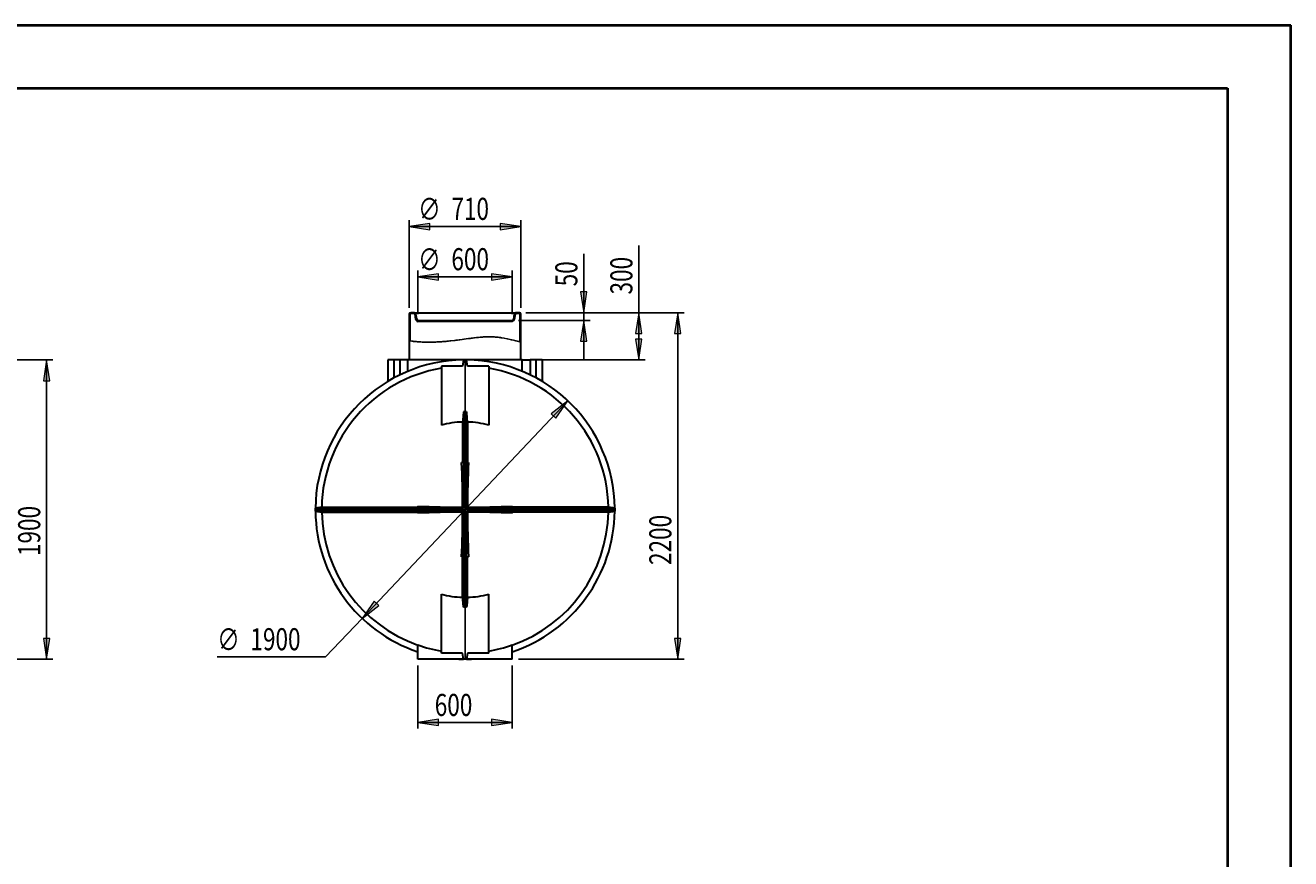
# Model space of a CAD drawing. Extents: x 0 to 595, y 210 to 631.
# Drawn here: x 311 to 595, y 444 to 631 of the extents above; entities that cross this region are included whole.
import ezdxf

# ---------------------------------------------------------------- set-up
doc = ezdxf.new("R2010")
doc.units = 0
doc.header["$MEASUREMENT"] = 0
doc.layers.get('0').update_dxf_attribs({"lineweight": 0})
doc.layers.add('FORMAT', color=7, linetype='Continuous', lineweight=0)

# ---------------------------------------------------------------- blocks, each defined once
blk = doc.blocks.new('Block_1')
blk.add_open_spline([(421.78, 560.22), (421.78, 560.22), (421.55, 560.27), (421.11, 560.37), (420.67, 560.47), (420.02, 560.63), (419.19, 560.81), (418.36, 561), (417.33, 561.21), (416.18, 561.3), (415.04, 561.4), (413.74, 561.35), (412.41, 561.22), (411.21, 561.1), (409.95, 560.92), (408.72, 560.75), (407.34, 560.56), (405.95, 560.39), (404.67, 560.29), (403.39, 560.18), (402.19, 560.14), (401.15, 560.14), (400.14, 560.14), (399.26, 560.19), (398.6, 560.24), (397.92, 560.3), (397.44, 560.37), (397.19, 560.41), (397.05, 560.43), (396.99, 560.44), (396.99, 560.44), (396.93, 560.45), (396.87, 560.46), (396.81, 560.47), (396.81, 560.47), (396.88, 560.45), (397.02, 560.43), (397.27, 560.39), (397.76, 560.32), (398.45, 560.26), (399.13, 560.2), (400.02, 560.15), (401.05, 560.14), (402.1, 560.14), (403.32, 560.18), (404.61, 560.28), (405.91, 560.38), (407.32, 560.56), (408.72, 560.75), (409.96, 560.92), (411.23, 561.11), (412.45, 561.23), (413.79, 561.36), (415.12, 561.4), (416.28, 561.3), (417.45, 561.2), (418.49, 560.97), (419.33, 560.78), (420.17, 560.59), (420.83, 560.43), (421.28, 560.33), (421.72, 560.23), (421.95, 560.18), (421.95, 560.18), (421.9, 560.2), (421.84, 560.21), (421.78, 560.22)], degree=3, knots=[0, 0, 0, 0, 1, 1, 1, 2, 2, 2, 3, 3, 3, 4, 4, 4, 5, 5, 5, 6, 6, 6, 7, 7, 7, 8, 8, 8, 9, 9, 9, 10, 10, 10, 11, 11, 11, 12, 12, 12, 13, 13, 13, 14, 14, 14, 15, 15, 15, 16, 16, 16, 17, 17, 17, 18, 18, 18, 19, 19, 19, 20, 20, 20, 21, 21, 21, 22, 22, 22, 22])
at = {"color": 7, "lineweight": 0}
for points in [[(407.39, 560.57), (407.39, 560.57), (407.39, 560.57), (407.39, 560.57)], [(414.53, 561.35), (414.53, 561.35), (414.53, 561.35), (414.53, 561.35)], [(420.13, 560.6), (420.13, 560.6), (420.13, 560.6), (420.13, 560.6)], [(400.6, 560.15), (400.6, 560.15), (400.6, 560.15), (400.6, 560.15)]]:
    blk.add_open_spline(points, degree=3, dxfattribs=at)
blk = doc.blocks.new('Block_2')
blk.add_open_spline([(396.81, 566.41), (396.81, 566.41), (396.81, 560.47), (396.81, 560.47), (396.87, 560.46), (396.93, 560.45), (396.99, 560.44), (396.99, 560.44), (396.99, 566.41), (396.99, 566.41), (396.99, 566.51), (397.06, 566.59), (397.16, 566.59), (397.16, 566.59), (397.97, 566.59), (397.97, 566.59), (398.06, 566.59), (398.13, 566.53), (398.14, 566.44), (398.14, 566.44), (398.35, 565.26), (398.35, 565.26), (398.39, 565.05), (398.55, 564.88), (398.76, 564.83), (398.76, 564.83), (398.76, 565.02), (398.76, 565.02), (398.64, 565.06), (398.55, 565.16), (398.53, 565.29), (398.53, 565.29), (398.32, 566.47), (398.32, 566.47), (398.29, 566.64), (398.14, 566.77), (397.97, 566.77), (397.97, 566.77), (397.16, 566.77), (397.16, 566.77), (396.97, 566.77), (396.81, 566.61), (396.81, 566.41)], degree=3, knots=[0, 0, 0, 0, 1, 1, 1, 2, 2, 2, 3, 3, 3, 4, 4, 4, 5, 5, 5, 6, 6, 6, 7, 7, 7, 8, 8, 8, 9, 9, 9, 10, 10, 10, 11, 11, 11, 12, 12, 12, 13, 13, 13, 14, 14, 14, 14])
at = {"color": 7, "lineweight": 0}
blk.add_open_spline([(396.81, 562.71), (396.81, 562.71), (396.99, 562.89), (396.99, 562.89)], degree=3, dxfattribs=at)
blk = doc.blocks.new('Block_3')
blk.add_open_spline([(421.95, 560.18), (421.95, 560.18), (421.95, 566.41), (421.95, 566.41), (421.95, 566.61), (421.8, 566.77), (421.6, 566.77), (421.6, 566.77), (420.79, 566.77), (420.79, 566.77), (420.62, 566.77), (420.47, 566.64), (420.44, 566.47), (420.44, 566.47), (420.24, 565.29), (420.24, 565.29), (420.21, 565.16), (420.13, 565.06), (420.01, 565.02), (420.01, 565.02), (420.01, 564.83), (420.01, 564.83), (420.21, 564.88), (420.37, 565.05), (420.41, 565.26), (420.41, 565.26), (420.62, 566.44), (420.62, 566.44), (420.63, 566.53), (420.71, 566.59), (420.79, 566.59), (420.79, 566.59), (421.6, 566.59), (421.6, 566.59), (421.7, 566.59), (421.78, 566.51), (421.78, 566.41), (421.78, 566.41), (421.78, 560.22), (421.78, 560.22), (421.84, 560.21), (421.9, 560.2), (421.95, 560.18)], degree=3, knots=[0, 0, 0, 0, 1, 1, 1, 2, 2, 2, 3, 3, 3, 4, 4, 4, 5, 5, 5, 6, 6, 6, 7, 7, 7, 8, 8, 8, 9, 9, 9, 10, 10, 10, 11, 11, 11, 12, 12, 12, 13, 13, 13, 14, 14, 14, 14])
at = {"color": 7, "lineweight": 0}
blk.add_open_spline([(421.78, 562.24), (421.78, 562.24), (421.95, 562.42), (421.95, 562.42)], degree=3, dxfattribs=at)
blk = doc.blocks.new('Block_5')
at = {"layer": 'FORMAT'}
h = blk.add_hatch(color=7, dxfattribs=at)
h.dxf.hatch_style = 2
h.paths.add_polyline_path([(315.3, 556.14), (314.58, 551.46), (316.02, 551.46)])
h = blk.add_hatch(color=7, dxfattribs=at)
h.dxf.hatch_style = 2
h.paths.add_polyline_path([(315.3, 488.85), (316.02, 493.53), (314.58, 493.53)])
at = {"layer": 'FORMAT', "color": 7, "lineweight": 25}
for p, q in [((283.09, 556.14), (316.72, 556.14)), ((315.3, 556.14), (315.3, 488.85)), ((283.09, 488.85), (316.72, 488.85))]:
    blk.add_line(p, q, dxfattribs=at)
at = {"layer": 'FORMAT'}
for points in [[(315.3, 556.14), (314.58, 551.46), (316.02, 551.46), (316.02, 551.46)], [(315.3, 488.85), (316.02, 493.53), (314.58, 493.53), (314.58, 493.53)]]:
    blk.add_lwpolyline(points, close=True, dxfattribs=at)
at = {"layer": 'FORMAT', "insert": (313.87, 512.07), "char_height": 0.2, "attachment_point": 7, "rotation": 90}
blk.add_mtext('\\C7;\\FMyriad Pro|b0|i0|c1;\\H4.958333;\\W0.750000;1900', dxfattribs=at)
blk = doc.blocks.new('Block_8')
at = {"layer": 'FORMAT'}
h = blk.add_hatch(color=7, dxfattribs=at)
h.dxf.hatch_style = 2
h.paths.add_polyline_path([(432.51, 546.93), (428.77, 544.03), (429.82, 543.04)])
h = blk.add_hatch(color=7, dxfattribs=at)
h.dxf.hatch_style = 2
h.paths.add_polyline_path([(386.25, 498.06), (389.99, 500.96), (388.95, 501.95)])
at = {"layer": 'FORMAT', "color": 7, "lineweight": 25}
for p, q in [((432.51, 546.93), (386.25, 498.06)), ((386.25, 498.06), (378.04, 489.38)), ((378.04, 489.38), (353.66, 489.38))]:
    blk.add_line(p, q, dxfattribs=at)
at = {"layer": 'FORMAT'}
for points in [[(432.51, 546.93), (428.77, 544.03), (429.82, 543.04), (429.82, 543.04)], [(386.25, 498.06), (389.99, 500.96), (388.95, 501.95), (388.95, 501.95)]]:
    blk.add_lwpolyline(points, close=True, dxfattribs=at)
at = {"layer": 'FORMAT', "char_height": 0.2, "attachment_point": 7}
for s, insert in [('\\C7;\\FMyriad Pro|b0|i0|c1;\\H4.958333;\\W0.750000;∅', (353.66, 490.82)), ('\\C7;\\FMyriad Pro|b0|i0|c1;\\H4.958333;\\W0.750000;1900', (361.13, 490.89))]:
    blk.add_mtext(s, dxfattribs=dict(at, insert=insert))
blk = doc.blocks.new('Block_9')
at = {"layer": 'FORMAT'}
h = blk.add_hatch(color=7, dxfattribs=at)
h.dxf.hatch_style = 2
h.paths.add_polyline_path([(398.76, 574.81), (403.43, 574.09), (403.43, 575.53)])
h = blk.add_hatch(color=7, dxfattribs=at)
h.dxf.hatch_style = 2
h.paths.add_polyline_path([(420.01, 574.81), (415.33, 575.53), (415.33, 574.09)])
at = {"layer": 'FORMAT', "color": 7, "lineweight": 25}
for p, q in [((398.76, 566.43), (398.76, 576.23)), ((398.76, 574.81), (420.01, 574.81)), ((420.01, 566.43), (420.01, 576.23))]:
    blk.add_line(p, q, dxfattribs=at)
at = {"layer": 'FORMAT'}
for points in [[(398.76, 574.81), (403.43, 574.09), (403.43, 575.53), (403.43, 575.53)], [(420.01, 574.81), (415.33, 575.53), (415.33, 574.09), (415.33, 574.09)]]:
    blk.add_lwpolyline(points, close=True, dxfattribs=at)
at = {"layer": 'FORMAT', "char_height": 0.2, "attachment_point": 7}
for s, insert in [('\\C7;\\FMyriad Pro|b0|i0|c1;\\H4.958333;\\W0.750000;∅', (398.83, 576.24)), ('\\C7;\\FMyriad Pro|b0|i0|c1;\\H4.958333;\\W0.750000;600', (406.31, 576.32))]:
    blk.add_mtext(s, dxfattribs=dict(at, insert=insert))
blk = doc.blocks.new('Block_10')
at = {"layer": 'FORMAT'}
h = blk.add_hatch(color=7, dxfattribs=at)
h.dxf.hatch_style = 2
h.paths.add_polyline_path([(436.07, 566.77), (436.79, 571.45), (435.35, 571.45)])
h = blk.add_hatch(color=7, dxfattribs=at)
h.dxf.hatch_style = 2
h.paths.add_polyline_path([(436.07, 565.02), (435.35, 560.34), (436.79, 560.34)])
at = {"layer": 'FORMAT', "color": 7, "lineweight": 25}
for p, q in [((436.07, 566.77), (436.07, 580.02)), ((423.02, 566.77), (437.49, 566.77)), ((436.07, 566.77), (436.07, 565.02)), ((421.42, 565.02), (437.49, 565.02)), ((436.07, 565.02), (436.07, 556.02))]:
    blk.add_line(p, q, dxfattribs=at)
at = {"layer": 'FORMAT'}
for points in [[(436.07, 566.77), (436.79, 571.45), (435.35, 571.45), (435.35, 571.45)], [(436.07, 565.02), (435.35, 560.34), (436.79, 560.34), (436.79, 560.34)]]:
    blk.add_lwpolyline(points, close=True, dxfattribs=at)
at = {"layer": 'FORMAT', "insert": (434.64, 572.7), "char_height": 0.2, "attachment_point": 7, "rotation": 90}
blk.add_mtext('\\C7;\\FMyriad Pro|b0|i0|c1;\\H4.958333;\\W0.750000;50', dxfattribs=at)
blk = doc.blocks.new('Block_11')
at = {"layer": 'FORMAT'}
h = blk.add_hatch(color=7, dxfattribs=at)
h.dxf.hatch_style = 2
h.paths.add_polyline_path([(448.44, 566.77), (447.72, 562.09), (449.16, 562.09)])
h = blk.add_hatch(color=7, dxfattribs=at)
h.dxf.hatch_style = 2
h.paths.add_polyline_path([(448.44, 556.14), (449.16, 560.82), (447.72, 560.82)])
at = {"layer": 'FORMAT', "color": 7, "lineweight": 25}
for p, q in [((448.44, 566.77), (448.44, 581.86)), ((423.02, 566.77), (449.86, 566.77)), ((448.44, 566.77), (448.44, 556.14)), ((423.63, 556.14), (449.86, 556.14))]:
    blk.add_line(p, q, dxfattribs=at)
at = {"layer": 'FORMAT'}
for points in [[(448.44, 566.77), (447.72, 562.09), (449.16, 562.09), (449.16, 562.09)], [(448.44, 556.14), (449.16, 560.82), (447.72, 560.82), (447.72, 560.82)]]:
    blk.add_lwpolyline(points, close=True, dxfattribs=at)
at = {"layer": 'FORMAT', "insert": (447.01, 570.87), "char_height": 0.2, "attachment_point": 7, "rotation": 90}
blk.add_mtext('\\C7;\\FMyriad Pro|b0|i0|c1;\\H4.958333;\\W0.750000;300', dxfattribs=at)
blk = doc.blocks.new('Block_12')
at = {"layer": 'FORMAT'}
h = blk.add_hatch(color=7, dxfattribs=at)
h.dxf.hatch_style = 2
h.paths.add_polyline_path([(396.81, 586.14), (401.49, 585.42), (401.49, 586.85)])
h = blk.add_hatch(color=7, dxfattribs=at)
h.dxf.hatch_style = 2
h.paths.add_polyline_path([(421.95, 586.14), (417.28, 586.85), (417.28, 585.42)])
at = {"layer": 'FORMAT', "color": 7, "lineweight": 25}
for p, q in [((396.81, 567.83), (396.81, 587.55)), ((396.81, 586.14), (421.95, 586.14)), ((421.95, 567.83), (421.95, 587.55))]:
    blk.add_line(p, q, dxfattribs=at)
at = {"layer": 'FORMAT'}
for points in [[(396.81, 586.14), (401.49, 585.42), (401.49, 586.85), (401.49, 586.85)], [(421.95, 586.14), (417.28, 586.85), (417.28, 585.42), (417.28, 585.42)]]:
    blk.add_lwpolyline(points, close=True, dxfattribs=at)
at = {"layer": 'FORMAT', "char_height": 0.2, "attachment_point": 7}
for s, insert in [('\\C7;\\FMyriad Pro|b0|i0|c1;\\H4.958333;\\W0.750000;∅', (398.83, 587.57)), ('\\C7;\\FMyriad Pro|b0|i0|c1;\\H4.958333;\\W0.750000;710', (406.31, 587.64))]:
    blk.add_mtext(s, dxfattribs=dict(at, insert=insert))
blk = doc.blocks.new('Block_13')
at = {"layer": 'FORMAT'}
h = blk.add_hatch(color=7, dxfattribs=at)
h.dxf.hatch_style = 2
h.paths.add_polyline_path([(398.76, 474.68), (403.43, 473.96), (403.43, 475.4)])
h = blk.add_hatch(color=7, dxfattribs=at)
h.dxf.hatch_style = 2
h.paths.add_polyline_path([(420.01, 474.68), (415.33, 475.4), (415.33, 473.96)])
at = {"layer": 'FORMAT', "color": 7, "lineweight": 25}
for p, q in [((398.76, 487.43), (398.76, 473.27)), ((420.01, 487.43), (420.01, 473.27)), ((398.76, 474.68), (420.01, 474.68))]:
    blk.add_line(p, q, dxfattribs=at)
at = {"layer": 'FORMAT'}
for points in [[(398.76, 474.68), (403.43, 473.96), (403.43, 475.4), (403.43, 475.4)], [(420.01, 474.68), (415.33, 475.4), (415.33, 473.96), (415.33, 473.96)]]:
    blk.add_lwpolyline(points, close=True, dxfattribs=at)
at = {"layer": 'FORMAT', "insert": (402.57, 476.12), "char_height": 0.2, "attachment_point": 7}
blk.add_mtext('\\C7;\\FMyriad Pro|b0|i0|c1;\\H4.958333;\\W0.750000;600', dxfattribs=at)
blk = doc.blocks.new('Block_14')
at = {"layer": 'FORMAT'}
h = blk.add_hatch(color=7, dxfattribs=at)
h.dxf.hatch_style = 2
h.paths.add_polyline_path([(457.19, 566.77), (456.47, 562.09), (457.91, 562.09)])
h = blk.add_hatch(color=7, dxfattribs=at)
h.dxf.hatch_style = 2
h.paths.add_polyline_path([(457.19, 488.85), (457.91, 493.53), (456.47, 493.53)])
at = {"layer": 'FORMAT', "color": 7, "lineweight": 25}
for p, q in [((423.02, 566.77), (458.61, 566.77)), ((457.19, 566.77), (457.19, 488.85)), ((421.42, 488.85), (458.61, 488.85))]:
    blk.add_line(p, q, dxfattribs=at)
at = {"layer": 'FORMAT'}
for points in [[(457.19, 566.77), (456.47, 562.09), (457.91, 562.09), (457.91, 562.09)], [(457.19, 488.85), (457.91, 493.53), (456.47, 493.53), (456.47, 493.53)]]:
    blk.add_lwpolyline(points, close=True, dxfattribs=at)
at = {"layer": 'FORMAT', "insert": (455.76, 510.06), "char_height": 0.2, "attachment_point": 7, "rotation": 90}
blk.add_mtext('\\C7;\\FMyriad Pro|b0|i0|c1;\\H4.958333;\\W0.750000;2200', dxfattribs=at)

msp = doc.modelspace()

# ---------------------------------------------------------------- linework, layer by layer
at = {"color": 7, "lineweight": 40}
for p, q in [((0, 631.38), (595, 631.38)), ((595, 210.62), (595, 631.38)), ((35.42, 617.21), (580.83, 617.21)), ((580.83, 617.21), (580.83, 224.79))]:
    msp.add_line(p, q, dxfattribs=at)
at = {"color": 7, "lineweight": 30}
for p, q in [((396.81, 566.41), (396.81, 560.47)), ((396.99, 566.41), (396.99, 560.44)), ((397.97, 566.77), (397.16, 566.77)), ((397.97, 566.59), (397.16, 566.59)), ((397.97, 566.77), (420.79, 566.77)), ((398.35, 565.26), (398.14, 566.44)), ((398.53, 565.29), (398.32, 566.47)), ((420.44, 566.47), (420.24, 565.29)), ((420.62, 566.44), (420.41, 565.26)), ((421.6, 566.77), (420.79, 566.77)), ((421.6, 566.59), (420.79, 566.59)), ((421.78, 560.22), (421.78, 566.41)), ((421.95, 560.18), (421.95, 566.41)), ((398.76, 565.02), (398.76, 564.83)), ((398.76, 565.02), (420.01, 565.02)), ((420.01, 564.83), (398.76, 564.83)), ((420.01, 564.83), (420.01, 565.02)), ((396.81, 560.47), (396.81, 556.14)), ((421.95, 556.14), (421.95, 560.18)), ((392.03, 556.14), (392.03, 551.32)), ((393.45, 556.14), (392.03, 556.14)), ((393.45, 552.13), (393.45, 556.14)), ((394.71, 556.14), (393.45, 556.14)), ((394.71, 556.14), (394.71, 552.78)), ((396.55, 556.14), (394.71, 556.14)), ((396.55, 553.6), (396.55, 556.14)), ((408.84, 556.14), (396.55, 556.14)), ((409.03, 556.14), (408.84, 554.73)), ((408.84, 556.14), (408.84, 556.14)), ((409.03, 556.14), (408.84, 556.14)), ((409.74, 556.14), (409.03, 556.14)), ((409.92, 554.73), (409.74, 556.14)), ((409.92, 556.14), (409.74, 556.14)), ((409.92, 556.14), (409.92, 556.14)), ((422.22, 556.14), (409.92, 556.14)), ((422.22, 553.6), (422.22, 556.14)), ((422.22, 556.14), (424.05, 556.14)), ((424.05, 556.14), (424.05, 552.78)), ((425.31, 556.14), (424.05, 556.14)), ((425.31, 556.14), (425.31, 552.13)), ((426.74, 556.14), (425.31, 556.14)), ((426.74, 556.14), (426.74, 551.32)), ((404.07, 554.73), (404.07, 541.48)), ((408.84, 554.73), (404.07, 554.73)), ((414.69, 554.73), (409.92, 554.73)), ((414.69, 554.73), (414.69, 541.48)), ((409.03, 544.45), (409.03, 533.12)), ((409.74, 544.45), (409.03, 544.45)), ((409.74, 544.45), (409.74, 533.12)), ((408.84, 542.2), (408.84, 533.12)), ((409.92, 542.2), (409.92, 533.12)), ((409.03, 533.12), (408.6, 533.12)), ((409.03, 533.12), (409.03, 522.85)), ((409.74, 533.12), (409.03, 533.12)), ((409.74, 533.12), (409.74, 522.85)), ((410.16, 533.12), (409.74, 533.12)), ((377.16, 523.04), (375.74, 522.85)), ((375.74, 522.85), (398.76, 522.85)), ((375.74, 522.85), (375.74, 522.14)), ((375.74, 522.85), (375.74, 522.85)), ((375.74, 522.85), (375.74, 522.85)), ((375.74, 522.5), (375.74, 522.85)), ((375.74, 522.14), (375.74, 522.5)), ((375.74, 522.14), (398.76, 522.14)), ((375.74, 522.14), (377.16, 521.96)), ((375.74, 522.14), (375.74, 522.14)), ((375.74, 522.14), (375.74, 522.14)), ((377.16, 523.04), (398.76, 523.04)), ((377.16, 521.96), (398.76, 521.96)), ((398.76, 523.28), (398.76, 522.85)), ((398.76, 522.85), (409.03, 522.85)), ((398.76, 522.85), (398.76, 522.14)), ((398.76, 522.14), (409.03, 522.14)), ((398.76, 522.14), (398.76, 521.72)), ((408.84, 523.04), (409.03, 522.85)), ((408.84, 521.95), (409.03, 522.14)), ((409.03, 511.87), (409.03, 522.14)), ((409.74, 522.85), (409.92, 523.04)), ((409.74, 522.85), (420.01, 522.85)), ((420.01, 522.14), (409.74, 522.14)), ((409.74, 511.87), (409.74, 522.14)), ((409.92, 521.95), (409.74, 522.14)), ((420.01, 522.85), (420.01, 523.28)), ((441.6, 523.04), (420.01, 523.04)), ((420.01, 522.14), (420.01, 522.85)), ((443.03, 522.85), (420.01, 522.85)), ((420.01, 521.72), (420.01, 522.14)), ((443.03, 522.14), (420.01, 522.14)), ((441.6, 521.96), (420.01, 521.96)), ((443.03, 522.85), (441.6, 523.04)), ((441.6, 521.96), (443.03, 522.14)), ((443.03, 522.14), (443.03, 522.85)), ((443.03, 522.85), (443.03, 522.85)), ((443.03, 522.85), (443.03, 522.5)), ((443.03, 522.85), (443.03, 522.85)), ((443.03, 522.5), (443.03, 522.14)), ((443.03, 522.14), (443.03, 522.14)), ((443.03, 522.14), (443.03, 522.14)), ((408.6, 511.87), (409.03, 511.87)), ((408.84, 502.79), (408.84, 511.87)), ((409.03, 511.87), (409.74, 511.87)), ((409.03, 500.55), (409.03, 511.87)), ((409.74, 511.87), (410.16, 511.87)), ((409.74, 500.55), (409.74, 511.87)), ((409.92, 502.79), (409.92, 511.87)), ((404.07, 490.27), (404.07, 503.52)), ((414.69, 490.27), (414.69, 503.52)), ((409.74, 500.55), (409.03, 500.55)), ((398.76, 488.85), (398.76, 492.08)), ((408.84, 490.27), (404.07, 490.27)), ((409.03, 488.85), (408.84, 490.27)), ((409.92, 490.27), (409.74, 488.85)), ((414.69, 490.27), (409.92, 490.27)), ((420.01, 488.85), (420.01, 492.08)), ((420.01, 488.85), (398.76, 488.85)), ((409.74, 488.85), (409.03, 488.85))]:
    msp.add_line(p, q, dxfattribs=at)
for points in [[(397.16, 566.77), (396.97, 566.77), (396.81, 566.61), (396.81, 566.41)], [(397.16, 566.59), (397.06, 566.59), (396.99, 566.51), (396.99, 566.41)], [(398.32, 566.47), (398.29, 566.64), (398.14, 566.77), (397.97, 566.77)], [(398.14, 566.44), (398.13, 566.53), (398.06, 566.59), (397.97, 566.59)], [(420.79, 566.77), (420.62, 566.77), (420.47, 566.64), (420.44, 566.47)], [(420.79, 566.59), (420.71, 566.59), (420.63, 566.53), (420.62, 566.44)], [(421.95, 566.41), (421.95, 566.61), (421.8, 566.77), (421.6, 566.77)], [(421.78, 566.41), (421.78, 566.51), (421.7, 566.59), (421.6, 566.59)], [(398.35, 565.26), (398.39, 565.05), (398.55, 564.88), (398.76, 564.83)], [(398.53, 565.29), (398.55, 565.16), (398.64, 565.06), (398.76, 565.02)], [(420.01, 565.02), (420.13, 565.06), (420.21, 565.16), (420.24, 565.29)], [(420.01, 564.83), (420.21, 564.88), (420.37, 565.05), (420.41, 565.26)], [(409.03, 556.14), (390.72, 555.95), (375.93, 541.16), (375.74, 522.85)], [(443.03, 522.85), (442.83, 541.16), (428.04, 555.95), (409.74, 556.14)], [(404.07, 554.28), (388.74, 551.72), (377.42, 538.58), (377.16, 523.04)], [(441.6, 523.04), (441.34, 538.58), (430.02, 551.72), (414.69, 554.28)], [(408.84, 542.2), (407.23, 542.15), (405.62, 541.91), (404.07, 541.48)], [(414.69, 541.48), (413.14, 541.91), (411.54, 542.15), (409.92, 542.2)], [(408.84, 523.04), (408.83, 526.4), (408.75, 529.76), (408.6, 533.12)], [(410.16, 533.12), (410.01, 529.76), (409.93, 526.4), (409.92, 523.04)], [(375.74, 522.85), (375.74, 522.61), (375.74, 522.38), (375.74, 522.14)], [(375.74, 522.14), (375.89, 507.79), (385.13, 495.11), (398.76, 490.57)], [(377.16, 521.96), (377.39, 508.45), (386.01, 496.53), (398.76, 492.07)], [(398.76, 523.28), (402.12, 523.12), (405.48, 523.04), (408.84, 523.04)], [(408.84, 521.95), (405.48, 521.95), (402.12, 521.87), (398.76, 521.72)], [(408.6, 511.87), (408.75, 515.23), (408.83, 518.59), (408.84, 521.95)], [(409.92, 523.04), (413.29, 523.04), (416.65, 523.12), (420.01, 523.28)], [(420.01, 521.72), (416.65, 521.87), (413.29, 521.95), (409.92, 521.95)], [(409.92, 521.95), (409.93, 518.59), (410.01, 515.23), (410.16, 511.87)], [(420.01, 490.57), (433.63, 495.11), (442.87, 507.79), (443.03, 522.14)], [(420.01, 492.07), (432.75, 496.53), (441.37, 508.45), (441.6, 521.96)], [(443.03, 522.14), (443.03, 522.38), (443.03, 522.61), (443.03, 522.85)], [(404.07, 503.52), (405.62, 503.08), (407.23, 502.84), (408.84, 502.79)], [(409.92, 502.79), (411.54, 502.84), (413.14, 503.08), (414.69, 503.52)], [(398.76, 492.08), (400.49, 491.47), (402.26, 491.02), (404.07, 490.71)], [(414.69, 490.71), (416.5, 491.02), (418.28, 491.47), (420.01, 492.08)], [(407.96, 488.88), (408.32, 488.87), (408.67, 488.86), (409.03, 488.85)], [(409.74, 488.85), (410.09, 488.86), (410.44, 488.87), (410.8, 488.88)]]:
    msp.add_open_spline(points, degree=3, dxfattribs=at)
at = {"color": 7, "lineweight": 0}
msp.add_open_spline([(421.95, 560.18), (421.95, 560.18), (421.95, 560.19), (421.94, 560.19), (421.92, 560.19), (421.9, 560.19), (421.88, 560.2), (421.85, 560.21), (421.82, 560.21), (421.78, 560.22), (421.74, 560.23), (421.7, 560.24), (421.65, 560.25), (421.6, 560.26), (421.54, 560.27), (421.48, 560.29), (421.42, 560.3), (421.35, 560.31), (421.28, 560.33), (421.2, 560.35), (421.12, 560.37), (421.04, 560.39), (420.95, 560.41), (420.86, 560.43), (420.76, 560.45), (420.66, 560.47), (420.56, 560.5), (420.45, 560.52), (420.34, 560.55), (420.23, 560.57), (420.11, 560.6), (419.99, 560.63), (419.86, 560.66), (419.73, 560.69), (419.61, 560.72), (419.47, 560.75), (419.33, 560.78), (419.19, 560.81), (419.04, 560.84), (418.89, 560.88), (418.74, 560.91), (418.59, 560.94), (418.42, 560.98), (418.26, 561.01), (418.1, 561.04), (417.93, 561.07), (417.76, 561.1), (417.58, 561.13), (417.4, 561.16), (417.22, 561.19), (417.04, 561.21), (416.85, 561.24), (416.67, 561.26), (416.48, 561.28), (416.28, 561.3), (416.09, 561.31), (415.89, 561.33), (415.69, 561.34), (415.49, 561.34), (415.28, 561.35), (415.07, 561.35), (414.86, 561.35), (414.65, 561.35), (414.43, 561.35), (414.22, 561.34), (414, 561.34), (413.78, 561.33), (413.56, 561.31), (413.34, 561.3), (413.12, 561.28), (412.9, 561.27), (412.67, 561.25), (412.45, 561.23), (412.2, 561.2), (411.96, 561.18), (411.71, 561.15), (411.46, 561.12), (411.22, 561.09), (410.97, 561.06), (410.72, 561.02), (410.47, 560.99), (410.22, 560.96), (409.97, 560.92), (409.72, 560.89), (409.47, 560.85), (409.22, 560.82), (408.97, 560.78), (408.72, 560.75), (408.48, 560.72), (408.25, 560.69), (408.02, 560.65), (407.78, 560.62), (407.55, 560.59), (407.32, 560.57), (407.09, 560.54), (406.86, 560.51), (406.63, 560.48), (406.4, 560.46), (406.17, 560.43), (405.94, 560.41), (405.72, 560.38), (405.49, 560.36), (405.27, 560.34), (405.05, 560.32), (404.83, 560.3), (404.61, 560.28), (404.39, 560.27), (404.18, 560.25), (403.97, 560.24), (403.76, 560.22), (403.55, 560.21), (403.34, 560.2), (403.14, 560.19), (402.94, 560.18), (402.74, 560.17), (402.54, 560.16), (402.34, 560.16), (402.15, 560.15), (401.96, 560.15), (401.77, 560.15), (401.59, 560.14), (401.4, 560.14), (401.22, 560.14), (401.05, 560.14), (400.88, 560.14), (400.71, 560.14), (400.54, 560.15), (400.38, 560.15), (400.22, 560.15), (400.07, 560.16), (399.91, 560.16), (399.76, 560.17), (399.62, 560.18), (399.47, 560.18), (399.33, 560.19), (399.2, 560.2), (399.06, 560.21), (398.93, 560.22), (398.81, 560.23), (398.68, 560.24), (398.56, 560.25), (398.45, 560.26), (398.34, 560.27), (398.23, 560.28), (398.12, 560.29), (398.02, 560.3), (397.92, 560.31), (397.83, 560.32), (397.74, 560.33), (397.65, 560.34), (397.57, 560.35), (397.49, 560.36), (397.42, 560.37), (397.35, 560.38), (397.28, 560.39), (397.22, 560.4), (397.16, 560.41), (397.11, 560.42), (397.06, 560.42), (397.02, 560.43), (396.97, 560.44), (396.93, 560.45), (396.9, 560.45), (396.87, 560.46), (396.85, 560.46), (396.83, 560.46), (396.82, 560.46), (396.81, 560.47), (396.81, 560.47)], degree=3, knots=[0, 0, 0, 0, 1, 1, 1, 2, 2, 2, 3, 3, 3, 4, 4, 4, 5, 5, 5, 6, 6, 6, 7, 7, 7, 8, 8, 8, 9, 9, 9, 10, 10, 10, 11, 11, 11, 12, 12, 12, 13, 13, 13, 14, 14, 14, 15, 15, 15, 16, 16, 16, 17, 17, 17, 18, 18, 18, 19, 19, 19, 20, 20, 20, 21, 21, 21, 22, 22, 22, 23, 23, 23, 24, 24, 24, 25, 25, 25, 26, 26, 26, 27, 27, 27, 28, 28, 28, 29, 29, 29, 30, 30, 30, 31, 31, 31, 32, 32, 32, 33, 33, 33, 34, 34, 34, 35, 35, 35, 36, 36, 36, 37, 37, 37, 38, 38, 38, 39, 39, 39, 40, 40, 40, 41, 41, 41, 42, 42, 42, 43, 43, 43, 44, 44, 44, 45, 45, 45, 46, 46, 46, 47, 47, 47, 48, 48, 48, 49, 49, 49, 50, 50, 50, 51, 51, 51, 52, 52, 52, 53, 53, 53, 54, 54, 54, 55, 55, 55, 56, 56, 56, 56], dxfattribs=at)
at = {"color": 7, "lineweight": 30}
for points in [[(409.03, 544.45), (408.99, 544.01), (408.95, 543.57), (408.92, 543.13), (408.89, 542.82), (408.87, 542.51), (408.84, 542.2)], [(409.92, 542.2), (409.9, 542.51), (409.87, 542.82), (409.85, 543.13), (409.81, 543.57), (409.77, 544.01), (409.74, 544.45)], [(409.03, 500.55), (408.99, 500.98), (408.95, 501.42), (408.92, 501.86), (408.89, 502.17), (408.87, 502.48), (408.84, 502.79)], [(409.92, 502.79), (409.9, 502.48), (409.87, 502.17), (409.85, 501.86), (409.81, 501.42), (409.77, 500.98), (409.74, 500.55)]]:
    msp.add_open_spline(points, degree=3, knots=[0, 0, 0, 0, 1, 1, 1, 2, 2, 2, 2], dxfattribs=at)
at = {"layer": 'FORMAT', "color": 7, "lineweight": 25}
for p, q in [((409.38, 522.67), (409.38, 556.23)), ((409.2, 522.5), (375.65, 522.5)), ((409.38, 522.5), (409.29, 522.5)), ((409.38, 522.5), (409.38, 522.58)), ((409.38, 522.5), (409.38, 522.41)), ((409.38, 522.5), (409.47, 522.5)), ((409.38, 522.32), (409.38, 488.76)), ((409.56, 522.5), (443.12, 522.5))]:
    msp.add_line(p, q, dxfattribs=at)

# ---------------------------------------------------------------- block references
for name in ['Block_2', 'Block_3', 'Block_1']:
    msp.add_blockref(name, (0, 0))
at = {"layer": 'FORMAT'}
for name in ['Block_12', 'Block_9', 'Block_11', 'Block_10', 'Block_14', 'Block_5', 'Block_8', 'Block_13']:
    msp.add_blockref(name, (0, 0), dxfattribs=at)

doc.saveas('drawing.dxf')
